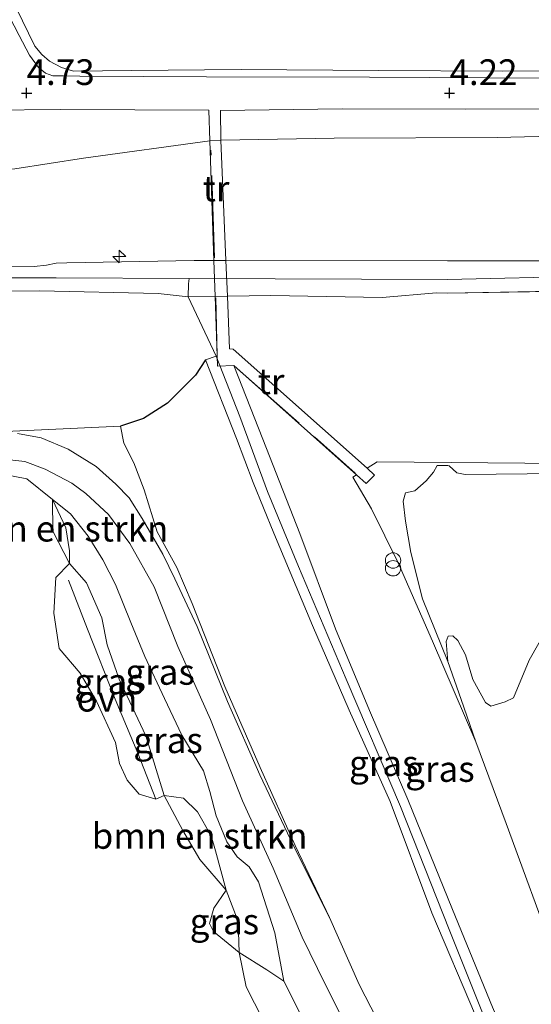
# Model space of a CAD drawing. Units: metres. Extents: x 39991 to 50008, y 401084 to 406250.
# Drawn here: x 41472 to 41522, y 402063 to 402159 of the extents above; entities that cross this region are included whole.
import ezdxf
from ezdxf.enums import TextEntityAlignment as Align

# ---------------------------------------------------------------- set-up
doc = ezdxf.new("R2010")
doc.units = ezdxf.units.M
doc.linetypes.add('IE-TERREINAFSCHEIDING', pattern=[10, 8, -2])
doc.layers.get('0').update_dxf_attribs({"lineweight": 25})
for name, color, linetype, lineweight in [('B-ME-AL-OVERIG-S-B1', 7, 'Continuous', 18), ('B-ME-GR-BOMENSTRUIKEN-GV-B6', 93, 'Continuous', 18), ('B-ME-GW-KRUINLIJN-L-B1', 93, 'Continuous', 18), ('B-ME-GW-TEENLIJN-L-B1', 93, 'Continuous', 18), ('B-ME-IE-GRASLAND-GV-B6', 93, 'Continuous', 18), ('B-ME-IE-INRICHTINGSELEMENT-S-B1', 253, 'Continuous', 18), ('B-ME-IE-TERREINAFSCHEIDING-RASTERHEKWERK-L-B1', 8, 'IE-TERREINAFSCHEIDING', 18), ('B-ME-OB-BEKLEDING-GV-B6', 253, 'Continuous', 18), ('B-ME-OG-BEBOUWING-GV-B6', 173, 'Continuous', 18), ('B-ME-VH-VERH_SOORT-BETON-OVERIG-GV-B6', 8, 'IE-TERREINAFSCHEIDING-NATUURLIJK-HOUTWAL', 18), ('B-ME-VH-VERH_SOORT-BITUMEN-GV-B6', 8, 'IE-TERREINAFSCHEIDING-NATUURLIJK-HOUTWAL', 18), ('B-ME-VH-VERH_SOORT-ONVERHARD-GV-B6', 8, 'Continuous', 18)]:
    doc.layers.add(name, color=color, linetype=linetype, lineweight=lineweight)
doc.layers.add('B-ME-GW-HOOGTEPUNT-S-B1', color=10, linetype='Continuous')
doc.layers.add('B-ME-OG-BREUK-L-B1', color=10, linetype='Continuous')
doc.styles.add('NLCS-ISO', font='NLCS-ISO.TTF')
doc.linetypes.add('IE-TERREINAFSCHEIDING-NATUURLIJK-HOUTWAL', pattern='A,7,-1.5,[67,NLCS.SHX,S=0.75,R=45,X=0,Y=0],-1.5,7,-1.5,[70,NLCS.SHX,S=0.75,R=0,X=0,Y=0],-1.5', length=20)

# ---------------------------------------------------------------- blocks, each defined once
blk = doc.blocks.new('hecto')
for p, q in [((0, 0.625), (-0.625, 0)), ((0, -0.625), (0, 0.625)), ((-0.625, 0), (0.625, 0)), ((0.625, 0), (0, -0.625))]:
    blk.add_line(p, q)
blk = doc.blocks.new('hoogtepunt')
for p, q in [((-0.5, 0), (0.5, 0)), ((0, 0.5), (0, -0.5))]:
    blk.add_line(p, q)
blk = doc.blocks.new('prullenbak')
for centre in [(-0.375, 0), (0.375, 0)]:
    blk.add_circle(centre, 0.75)

msp = doc.modelspace()

# ---------------------------------------------------------------- linework, layer by layer
at = {"layer": 'B-ME-GR-BOMENSTRUIKEN-GV-B6'}
for points in [[(41469.165, 402115.156, 2.939), (41472.859, 402114.443, 3.115), (41475.354, 402112.435, 3.063), (41475.399, 402109.354, 2.773), (41477.011, 402106.202, 2.809), (41475.691, 402104.836, 2.655), (41475.488, 402101.355, 2.741), (41476.01, 402097.916, 2.917), (41478.067, 402095.525, 2.754), (41479.637, 402092.8, 2.647), (41481.484, 402088.791, 2.611), (41481.875, 402086.755, 2.507), (41482.633, 402085.127, 2.49), (41483.805, 402083.761, 2.575), (41485.421, 402083.261, 2.639), (41486.247, 402083.64, 2.79), (41488.052, 402080.236, 2.795), (41489.717, 402077.414, 2.687), (41492.276, 402074.414, 2.743), (41491.074, 402072.66, 2.566), (41490.648, 402071.164, 2.51), (41491.052, 402070.41, 2.606), (41493.547, 402068.354, 2.924), (41494.216, 402065.009, 2.645), (41496.636, 402060.245, 2.666)], [(41475.354, 402112.435, 3.063), (41476.658, 402109.665, 3.109), (41477.023, 402107.436, 3.145), (41477.011, 402106.202, 2.809), (41475.399, 402109.354, 2.773), (41475.354, 402112.435, 3.063)], [(41491.225, 402078.246, 3.026), (41492.276, 402074.414, 2.743), (41489.717, 402077.414, 2.687), (41488.052, 402080.236, 2.795), (41486.247, 402083.64, 2.79), (41488.107, 402083.356, 2.875), (41489.472, 402082.037, 3.112), (41490.804, 402079.701, 3.076), (41491.225, 402078.246, 3.026)], [(41500.824, 402053.189, 2.848), (41499.18, 402055.769, 2.79), (41496.636, 402060.245, 2.666), (41494.216, 402065.009, 2.645), (41493.547, 402068.354, 2.924), (41496.215, 402066.659, 3.134), (41497.874, 402065.578, 3.382), (41500.459, 402060.489, 3.588), (41501.027, 402059.202, 3.717), (41500.707, 402056.229, 3.222), (41500.854, 402053.906, 2.931), (41500.824, 402053.189, 2.848)]]:
    msp.add_polyline3d(points, dxfattribs=at)
at = {"layer": 'B-ME-GW-KRUINLIJN-L-B1'}
for p, q in [((41476.752, 402135.438, 8.47), (41475.736, 402135.424, 8.47)), ((41492.2433, 402135.6699, 8.13), (41491.0725, 402135.6707, 8.13)), ((41492.3895, 402132.2006, 8.15), (41491.19, 402132.1835, 8.15)), ((41512.74, 402132.545, 8.45), (41513.804, 402132.51, 8.451)), ((41527.752, 402132.735, 8.194), (41513.804, 402132.51, 8.451))]:
    msp.add_line(p, q, dxfattribs=at)
for points in [[(41470.6281, 402162.7489, 4.5757), (41473.651, 402156.5099, 4.6624), (41474.3186, 402155.7243, 4.6957), (41475.0827, 402155.0696, 4.6824), (41476.2304, 402154.4355, 4.6824), (41477.4038, 402154.083, 4.6757), (41483.0427, 402154.1489, 4.549), (41493.7148, 402154.2492, 4.2824), (41507.0836, 402154.1667, 3.969), (41519.1966, 402154.0908, 3.9557), (41532.8549, 402154.2, 3.9224), (41544.5346, 402154.074, 3.9557), (41567.2459, 402154.4399, 3.9129), (41585.5407, 402154.3221, 3.9629), (41603.7151, 402154.2724, 3.9429), (41623.9358, 402154.4252, 3.9429)], [(41775.934, 402136.237, 8.292), (41734.423, 402135.448, 8.455), (41715.597, 402134.665, 8.406), (41711.912, 402134.535, 8.406), (41710.782, 402134.543, 8.406), (41673.812, 402134.167, 8.411), (41633.501, 402134.398, 8.425), (41574.145, 402134.014, 8.514), (41527.79, 402134.162, 8.476), (41513.817, 402133.84, 8.464)], [(41436.514, 402134.979, 8.422), (41473.58, 402135.082, 8.552), (41474.79, 402135.216, 8.573), (41475.736, 402135.424, 8.47)], [(41491.0725, 402135.6707, 8.13), (41489.155, 402135.672, 8.47), (41476.752, 402135.438, 8.47)], [(41527.621, 402135.651, 8.238), (41513.811, 402135.655, 8.47), (41492.2433, 402135.6699, 8.13)], [(41410.719, 402133.941, 8.349), (41437.047, 402133.999, 8.566), (41475.736, 402133.982, 8.47), (41488.678, 402133.934, 8.468), (41513.817, 402133.84, 8.464)], [(41488.678, 402133.934, 8.468), (41488.614, 402133.392, 8.463), (41488.564, 402132.146, 8.632), (41491.306, 402126.377, 6.494)], [(41474.136, 402132.714, 8.334), (41437.057, 402132.547, 8.4), (41410.702, 402132.899, 8.318)], [(41491.19, 402132.1835, 8.15), (41488.564, 402132.146, 8.632), (41485.665, 402132.465, 8.415), (41474.136, 402132.714, 8.334)], [(41512.74, 402132.545, 8.45), (41507.455, 402132.082, 8.483), (41496.62, 402132.261, 8.622), (41492.3895, 402132.2006, 8.15)], [(41491.306, 402126.377, 6.494), (41493.614, 402120.487, 6.466), (41496.3, 402113.205, 6.416), (41499.325, 402105.894, 6.385), (41503.934, 402094.94, 6.503), (41509.231, 402082.576, 6.445), (41513.975, 402070.58, 6.422), (41517.227, 402062.481, 6.378)], [(41490.262, 402126, 6.444), (41493.283, 402118.351, 6.41), (41494.911, 402114.078, 6.384), (41496.918, 402109.148, 6.313), (41500.676, 402100.162, 6.249), (41504.248, 402091.927, 6.379), (41508.224, 402083.034, 6.321), (41512.303, 402072.23, 6.288), (41516.543, 402062.218, 6.381)], [(41493.0261, 402125.4452, 6.3868), (41495.847, 402118.302, 6.293), (41499.434, 402109.124, 6.313), (41502.922, 402099.849, 6.249), (41506.231, 402091.883, 6.379), (41509.968, 402083.235, 6.321), (41514.313, 402072.525, 6.288), (41518.201, 402063.033, 6.381)], [(41475.354, 402112.435, 3.063), (41477.106, 402111.015, 3.204), (41478.851, 402108.869, 3.275), (41480.28, 402106.557, 3.197), (41481.49, 402104.15, 3.195), (41483.001, 402100.459, 3.253), (41484.348, 402097.156, 3.295), (41486.267, 402093.074, 3.266), (41487.949, 402089.501, 3.333), (41490.068, 402086.046, 3.329), (41490.677, 402084.032, 3.325), (41491.307, 402081.656, 3.353), (41492.322, 402079.13, 3.362), (41493.324, 402077.669, 3.342), (41494.5, 402076.69, 3.311), (41495.429, 402075.229, 3.311), (41497, 402070.255, 3.364), (41497.874, 402065.578, 3.382)], [(41501.027, 402059.202, 3.717), (41500.459, 402060.489, 3.588), (41497.874, 402065.578, 3.382)]]:
    msp.add_polyline3d(points, dxfattribs=at)
at = {"layer": 'B-ME-GW-TEENLIJN-L-B1'}
for p, q in [((41490.6796, 402147.3285, 4.6474), (41491.7496, 402147.3861, 4.604)), ((41475.354, 402112.435, 3.063), (41475.399, 402109.354, 2.773)), ((41475.399, 402109.354, 2.773), (41477.011, 402106.202, 2.809))]:
    msp.add_line(p, q, dxfattribs=at)
for points in [[(41491.7496, 402147.3861, 4.604), (41502.7937, 402147.5647, 4.5262), (41518.6346, 402147.6298, 4.2862), (41533.2471, 402147.988, 4.2462), (41544.6708, 402148.3853, 4.2396), (41574.2184, 402148.5565, 4.1929), (41597.8357, 402148.9375, 4.2129), (41616.8194, 402148.858, 4.2029), (41637.0556, 402148.7062, 4.2729)], [(41410.888, 402144.641, 5.252), (41425.0604, 402144.9467, 5.0596), (41438.2634, 402145.0886, 5.1396), (41449.8375, 402145.2918, 5.1596), (41458.0713, 402144.9325, 5.1396), (41464.9258, 402144.4137, 5.1296), (41471.7154, 402144.5918, 5.0996), (41478.3812, 402145.643, 5.0596), (41490.6796, 402147.3285, 4.6474)], [(41490.262, 402126, 6.444), (41491.306, 402126.377, 6.494), (41491.3847, 402126.4054, 6.3003)], [(41491.3847, 402126.4054, 6.3003), (41491.4188, 402125.3941, 6.3802), (41493.0261, 402125.4452, 6.3868)], [(41502.312, 402071.759, 3.529), (41498.994, 402078.758, 3.448), (41495.585, 402086.338, 3.472), (41492.131, 402094.233, 3.428), (41488.945, 402102.319, 3.502), (41487.455, 402105.817, 3.409), (41485.554, 402109.27, 3.442), (41484.288, 402113.371, 3.412), (41483.298, 402115.993, 3.484), (41482.325, 402117.913, 3.493), (41481.975, 402119.551, 3.474), (41469.359, 402118.981, 2.863)], [(41505.9779, 402115.4625, 2.1583), (41506.964, 402116.087, 1.923), (41546.515, 402115.726, 1.56), (41600.467, 402115.837, 1.475), (41655.15, 402116.019, 1.422), (41708.24, 402116.129, 1.341), (41732.329, 402117.73, 1.441), (41758.064, 402117.664, 1.535), (41775.639, 402117.502, 1.464)], [(41516.559, 402088.86, 1.834), (41512.349, 402098.649, 1.886), (41509.013, 402106.253, 1.941), (41506.428, 402111.528, 2.054), (41504.605, 402114.593, 2.057), (41504.9615, 402114.8188, 2.2944)], [(41477.011, 402106.202, 2.809), (41478.661, 402104.323, 2.836), (41480.152, 402100.923, 2.828), (41480.682, 402098.281, 2.774), (41481.859, 402094.931, 2.691), (41484.465, 402089.439, 2.701), (41486.247, 402083.64, 2.79)], [(41524.344, 402067.756, 1.951), (41519.529, 402080.921, 1.908), (41516.559, 402088.86, 1.834)], [(41486.247, 402083.64, 2.79), (41488.052, 402080.236, 2.795), (41489.717, 402077.414, 2.687), (41492.276, 402074.414, 2.743)], [(41492.276, 402074.414, 2.743), (41493.432, 402071.379, 2.753), (41493.547, 402068.354, 2.924)], [(41508.621, 402059.588, 3.852), (41506.931, 402061.893, 3.598), (41505.223, 402065.248, 3.5), (41502.312, 402071.759, 3.529)], [(41493.547, 402068.354, 2.924), (41494.216, 402065.009, 2.645), (41496.636, 402060.245, 2.666), (41499.18, 402055.769, 2.79), (41500.824, 402053.189, 2.848)]]:
    msp.add_polyline3d(points, dxfattribs=at)
at = {"layer": 'B-ME-IE-GRASLAND-GV-B6'}
for points in [[(41410.9132, 402146.2396, 5.0283), (41424.5919, 402147.3077, 5.1316), (41439.4159, 402148.611, 5.1116), (41448.3544, 402149.5092, 5.1116), (41453.0699, 402149.8699, 5.1016), (41457.0644, 402150.1473, 5.1116), (41462.1276, 402150.369, 5.1116), (41469.0246, 402150.2978, 5.0574), (41476.1788, 402150.3651, 4.8574), (41490.5745, 402150.3076, 4.5574), (41490.6796, 402147.3285, 4.6474), (41478.3812, 402145.643, 5.0596), (41471.7154, 402144.5918, 5.0996), (41464.9258, 402144.4137, 5.1296), (41458.0713, 402144.9325, 5.1396), (41449.8375, 402145.2918, 5.1596), (41438.2634, 402145.0886, 5.1396), (41425.0604, 402144.9467, 5.0596), (41410.888, 402144.641, 5.252), (41410.9132, 402146.2396, 5.0283)], [(41491.7496, 402147.3861, 4.604), (41491.7064, 402150.2819, 4.524), (41503.5554, 402150.4451, 4.3174), (41515.5976, 402150.408, 4.164), (41533.5542, 402150.4408, 4.1574), (41548.193, 402150.478, 4.1707), (41561.6464, 402150.3819, 4.1429), (41578.0813, 402150.4388, 4.0929), (41597.7019, 402150.5664, 4.0829), (41616.5414, 402150.5712, 4.0929), (41633.6088, 402150.6139, 4.1029)], [(41491.7496, 402147.3861, 4.604), (41502.7937, 402147.5647, 4.5262), (41518.6346, 402147.6298, 4.2862), (41533.2471, 402147.988, 4.2462), (41544.6708, 402148.3853, 4.2396), (41574.2184, 402148.5565, 4.1929), (41597.8357, 402148.9375, 4.2129), (41616.8194, 402148.858, 4.2029), (41637.0556, 402148.7062, 4.2729)], [(41637.0556, 402148.7062, 4.2729), (41616.8194, 402148.858, 4.2029), (41597.8357, 402148.9375, 4.2129), (41574.2184, 402148.5565, 4.1929), (41544.6708, 402148.3853, 4.2396), (41533.2471, 402147.988, 4.2462), (41518.6346, 402147.6298, 4.2862), (41502.7937, 402147.5647, 4.5262), (41491.7496, 402147.3861, 4.604)], [(41410.888, 402144.641, 5.252), (41425.0604, 402144.9467, 5.0596), (41438.2634, 402145.0886, 5.1396), (41449.8375, 402145.2918, 5.1596), (41458.0713, 402144.9325, 5.1396), (41464.9258, 402144.4137, 5.1296), (41471.7154, 402144.5918, 5.0996), (41478.3812, 402145.643, 5.0596), (41490.6796, 402147.3285, 4.6474), (41491.0725, 402135.6707, 8.13), (41489.155, 402135.672, 8.47), (41476.752, 402135.438, 8.47), (41475.736, 402135.424, 8.47), (41474.79, 402135.216, 8.573), (41473.58, 402135.082, 8.552), (41436.514, 402134.979, 8.422), (41410.738, 402135.167, 8.351), (41410.888, 402144.641, 5.252)], [(41633.063, 402135.906, 8.203), (41574.085, 402135.607, 8.324), (41527.621, 402135.651, 8.238), (41513.811, 402135.655, 8.47), (41492.2433, 402135.6699, 8.13), (41491.7496, 402147.3861, 4.604)], [(41492.3895, 402132.2006, 8.15), (41492.2433, 402135.6699, 8.13), (41513.811, 402135.655, 8.47), (41527.621, 402135.651, 8.238), (41574.085, 402135.607, 8.324), (41633.063, 402135.906, 8.203)], [(41410.702, 402132.899, 8.318), (41410.719, 402133.941, 8.349), (41410.738, 402135.167, 8.351), (41436.514, 402134.979, 8.422), (41473.58, 402135.082, 8.552), (41474.79, 402135.216, 8.573), (41475.736, 402135.424, 8.47), (41476.752, 402135.438, 8.47), (41489.155, 402135.672, 8.47), (41491.0725, 402135.6707, 8.13), (41491.19, 402132.1835, 8.15), (41488.564, 402132.146, 8.632), (41485.665, 402132.465, 8.415), (41474.136, 402132.714, 8.334), (41437.057, 402132.547, 8.4), (41410.702, 402132.899, 8.318)], [(41492.3895, 402132.2006, 8.15), (41496.62, 402132.261, 8.622), (41507.455, 402132.082, 8.483), (41512.74, 402132.545, 8.45), (41513.804, 402132.51, 8.451), (41527.752, 402132.735, 8.194), (41574.089, 402133.289, 8.259), (41633.464, 402133.044, 8.25)], [(41633.464, 402133.044, 8.25), (41574.089, 402133.289, 8.259), (41527.752, 402132.735, 8.194), (41513.804, 402132.51, 8.451), (41512.74, 402132.545, 8.45), (41507.455, 402132.082, 8.483), (41496.62, 402132.261, 8.622), (41492.3895, 402132.2006, 8.15)], [(41437.057, 402132.547, 8.4), (41474.136, 402132.714, 8.334), (41485.665, 402132.465, 8.415), (41488.564, 402132.146, 8.632), (41491.19, 402132.1835, 8.15), (41491.3847, 402126.4054, 6.3003), (41491.306, 402126.377, 6.494), (41490.262, 402126, 6.444), (41493.283, 402118.351, 6.41), (41494.911, 402114.078, 6.384), (41496.918, 402109.148, 6.313), (41500.676, 402100.162, 6.249), (41504.248, 402091.927, 6.379), (41508.224, 402083.034, 6.321), (41512.303, 402072.23, 6.288), (41516.543, 402062.218, 6.381)], [(41655.15, 402116.019, 1.422), (41600.467, 402115.837, 1.475), (41546.515, 402115.726, 1.56), (41506.964, 402116.087, 1.923), (41505.9779, 402115.4625, 2.1583), (41492.9603, 402127.0657, 6.4402), (41492.6055, 402127.0738, 6.4402), (41492.3895, 402132.2006, 8.15)], [(41522.788, 402047.14, 6.299), (41516.543, 402062.218, 6.381), (41512.303, 402072.23, 6.288), (41508.224, 402083.034, 6.321), (41504.248, 402091.927, 6.379), (41500.676, 402100.162, 6.249), (41496.918, 402109.148, 6.313), (41494.911, 402114.078, 6.384), (41493.283, 402118.351, 6.41), (41490.262, 402126, 6.444), (41491.306, 402126.377, 6.494), (41491.3847, 402126.4054, 6.3003), (41491.4188, 402125.3941, 6.3802), (41493.0261, 402125.4452, 6.3868), (41495.847, 402118.302, 6.293), (41499.434, 402109.124, 6.313), (41502.922, 402099.849, 6.249), (41506.231, 402091.883, 6.379), (41509.968, 402083.235, 6.321), (41514.313, 402072.525, 6.288), (41518.201, 402063.033, 6.381), (41524.955, 402047.145, 6.144), (41523.735, 402047.142, 6.435), (41522.788, 402047.14, 6.299)], [(41524.955, 402047.145, 6.144), (41518.201, 402063.033, 6.381), (41514.313, 402072.525, 6.288), (41509.968, 402083.235, 6.321), (41506.231, 402091.883, 6.379), (41502.922, 402099.849, 6.249), (41499.434, 402109.124, 6.313), (41495.847, 402118.302, 6.293), (41493.0261, 402125.4452, 6.3868), (41504.9615, 402114.8188, 2.2944), (41504.605, 402114.593, 2.057), (41506.428, 402111.528, 2.054), (41509.013, 402106.253, 1.941), (41512.349, 402098.649, 1.886), (41516.559, 402088.86, 1.834), (41519.529, 402080.921, 1.908), (41524.344, 402067.756, 1.951), (41528.896, 402056.955, 1.895), (41533.128, 402046.972, 1.751), (41524.955, 402047.145, 6.144)], [(41469.359, 402118.981, 2.863), (41481.975, 402119.551, 3.474), (41482.325, 402117.913, 3.493), (41483.298, 402115.993, 3.484), (41484.288, 402113.371, 3.412), (41485.554, 402109.27, 3.442), (41487.455, 402105.817, 3.409), (41488.945, 402102.319, 3.502), (41492.131, 402094.233, 3.428), (41495.585, 402086.338, 3.472), (41498.994, 402078.758, 3.448)], [(41506.931, 402061.893, 3.598), (41505.223, 402065.248, 3.5), (41502.312, 402071.759, 3.529), (41498.994, 402078.758, 3.448), (41495.585, 402086.338, 3.472), (41492.131, 402094.233, 3.428), (41488.945, 402102.319, 3.502), (41487.455, 402105.817, 3.409), (41485.554, 402109.27, 3.442), (41484.288, 402113.371, 3.412), (41483.298, 402115.993, 3.484), (41482.325, 402117.913, 3.493), (41481.975, 402119.551, 3.474), (41469.359, 402118.981, 2.863)], [(41498.994, 402078.758, 3.448), (41502.312, 402071.759, 3.529), (41498.848, 402078.662, 3.448), (41495.543, 402085.634, 3.427), (41492.396, 402092.777, 3.401), (41489.444, 402100.086, 3.439), (41487.288, 402104.703, 3.343), (41486.102, 402107.11, 3.307), (41484.105, 402110.588, 3.309), (41482.818, 402112.584, 3.268), (41481.525, 402113.927, 3.234), (41479.607, 402115.639, 3.208), (41476.89, 402117.335, 3.13), (41474.264, 402118.425, 3.112), (41471.959, 402118.843, 3.016)], [(41470.035, 402116.426, 2.987), (41472.668, 402116.11, 3.026), (41474.644, 402115.365, 3.093), (41477.243, 402114.009, 3.135), (41478.612, 402113.004, 3.22), (41480.818, 402110.95, 3.234), (41482.894, 402108.148, 3.267), (41485.272, 402103.916, 3.308), (41487.561, 402098.137, 3.359), (41490.757, 402091.018, 3.371), (41493.872, 402083.126, 3.361), (41496.856, 402076.566, 3.358), (41499.668, 402069.862, 3.392), (41501.921, 402065.269, 3.441), (41503.701, 402061.744, 3.534)], [(41529.829, 402114.975, 1.66), (41521.58, 402114.935, 1.682), (41515.532, 402114.873, 1.745), (41514.711, 402115.026, 1.75), (41513.985, 402115.71, 1.793), (41513.842, 402115.746, 1.791), (41512.818, 402115.746, 1.783), (41512.462, 402115.073, 1.781), (41511.728, 402114.233, 1.802), (41510.63, 402113.276, 1.829), (41509.733, 402113.067, 1.853), (41509.508, 402112.271, 1.87), (41509.73, 402110.31, 1.849), (41510.233, 402107.257, 1.901), (41511.374, 402102.771, 1.868), (41513.854, 402096.651, 1.847), (41515.134, 402092.966, 1.841), (41516.559, 402088.86, 1.834), (41512.349, 402098.649, 1.886), (41509.013, 402106.253, 1.941), (41506.428, 402111.528, 2.054), (41504.605, 402114.593, 2.057), (41504.9615, 402114.8188, 2.2944), (41505.8974, 402113.9855, 1.9735), (41506.7222, 402114.799, 1.9135), (41505.9779, 402115.4625, 2.1583)], [(41505.9779, 402115.4625, 2.1583), (41506.964, 402116.087, 1.923), (41546.515, 402115.726, 1.56), (41600.467, 402115.837, 1.475), (41655.15, 402116.019, 1.422)], [(41500.459, 402060.489, 3.588), (41497.874, 402065.578, 3.382), (41497, 402070.255, 3.364), (41495.429, 402075.229, 3.311), (41494.5, 402076.69, 3.311), (41493.324, 402077.669, 3.342), (41492.322, 402079.13, 3.362), (41491.307, 402081.656, 3.353), (41490.677, 402084.032, 3.325), (41490.068, 402086.046, 3.329), (41487.949, 402089.501, 3.333), (41486.267, 402093.074, 3.266), (41484.348, 402097.156, 3.295), (41483.001, 402100.459, 3.253), (41481.49, 402104.15, 3.195), (41480.28, 402106.557, 3.197), (41478.851, 402108.869, 3.275), (41477.106, 402111.015, 3.204), (41475.354, 402112.435, 3.063), (41472.859, 402114.443, 3.115), (41469.165, 402115.156, 2.939)], [(41497.874, 402065.578, 3.382), (41496.215, 402066.659, 3.134), (41493.547, 402068.354, 2.924), (41493.432, 402071.379, 2.753), (41492.276, 402074.414, 2.743), (41491.225, 402078.246, 3.026), (41490.804, 402079.701, 3.076), (41489.472, 402082.037, 3.112), (41488.107, 402083.356, 2.875), (41486.247, 402083.64, 2.79), (41484.465, 402089.439, 2.701), (41481.859, 402094.931, 2.691), (41480.682, 402098.281, 2.774), (41480.152, 402100.923, 2.828), (41478.661, 402104.323, 2.836), (41477.011, 402106.202, 2.809), (41477.023, 402107.436, 3.145), (41476.658, 402109.665, 3.109), (41475.354, 402112.435, 3.063), (41477.106, 402111.015, 3.204), (41478.851, 402108.869, 3.275), (41480.28, 402106.557, 3.197), (41481.49, 402104.15, 3.195), (41483.001, 402100.459, 3.253), (41484.348, 402097.156, 3.295), (41486.267, 402093.074, 3.266), (41487.949, 402089.501, 3.333), (41490.068, 402086.046, 3.329), (41490.677, 402084.032, 3.325), (41491.307, 402081.656, 3.353), (41492.322, 402079.13, 3.362), (41493.324, 402077.669, 3.342), (41494.5, 402076.69, 3.311), (41495.429, 402075.229, 3.311), (41497, 402070.255, 3.364), (41497.874, 402065.578, 3.382)], [(41485.421, 402083.261, 2.639), (41483.805, 402083.761, 2.575), (41482.633, 402085.127, 2.49), (41481.875, 402086.755, 2.507), (41481.484, 402088.791, 2.611), (41479.637, 402092.8, 2.647), (41478.067, 402095.525, 2.754), (41476.01, 402097.916, 2.917), (41475.488, 402101.355, 2.741), (41475.691, 402104.836, 2.655), (41477.011, 402106.202, 2.809), (41478.661, 402104.323, 2.836), (41480.152, 402100.923, 2.828), (41480.682, 402098.281, 2.774), (41481.859, 402094.931, 2.691), (41484.465, 402089.439, 2.701), (41486.247, 402083.64, 2.79), (41485.421, 402083.261, 2.639)], [(41493.547, 402068.354, 2.924), (41491.052, 402070.41, 2.606), (41490.648, 402071.164, 2.51), (41491.074, 402072.66, 2.566), (41492.276, 402074.414, 2.743), (41493.432, 402071.379, 2.753), (41493.547, 402068.354, 2.924)]]:
    msp.add_polyline3d(points, dxfattribs=at)
at = {"layer": 'B-ME-IE-TERREINAFSCHEIDING-RASTERHEKWERK-L-B1'}
for p, q in [((41491.1356, 402135.9325, 8.1729), (41490.7906, 402146.4049, 4.8707)), ((41493.3842, 402125.1437, 6.3062), (41504.8354, 402114.9914, 2.1951))]:
    msp.add_line(p, q, dxfattribs=at)
for points in [[(41491.2736, 402132.0339, 8.0169), (41491.3975, 402126.4345, 6.3457), (41491.4256, 402125.4278, 6.3457)], [(41476.922, 402104.583, 2.751), (41478.786, 402099.823, 2.726), (41481.453, 402093, 2.636), (41483.675, 402087.753, 2.669), (41485.421, 402083.261, 2.639)]]:
    msp.add_polyline3d(points, dxfattribs=at)
at = {"layer": 'B-ME-OB-BEKLEDING-GV-B6'}
for points in [[(41623.9358, 402154.4252, 3.9429), (41603.7151, 402154.2724, 3.9429), (41585.5407, 402154.3221, 3.9629), (41567.2459, 402154.4399, 3.9129), (41544.5346, 402154.074, 3.9557), (41532.8549, 402154.2, 3.9224), (41519.1966, 402154.0908, 3.9557), (41507.0836, 402154.1667, 3.969), (41493.7148, 402154.2492, 4.2824), (41483.0427, 402154.1489, 4.549), (41477.4038, 402154.083, 4.6757), (41476.2304, 402154.4355, 4.6824), (41475.0827, 402155.0696, 4.6824), (41474.3186, 402155.7243, 4.6957), (41473.651, 402156.5099, 4.6624), (41470.6281, 402162.7489, 4.5757)], [(41470.6281, 402162.7489, 4.5757), (41473.651, 402156.5099, 4.6624), (41474.3186, 402155.7243, 4.6957), (41475.0827, 402155.0696, 4.6824), (41476.2304, 402154.4355, 4.6824), (41477.4038, 402154.083, 4.6757), (41483.0427, 402154.1489, 4.549), (41493.7148, 402154.2492, 4.2824), (41507.0836, 402154.1667, 3.969), (41519.1966, 402154.0908, 3.9557), (41532.8549, 402154.2, 3.9224), (41544.5346, 402154.074, 3.9557), (41567.2459, 402154.4399, 3.9129), (41585.5407, 402154.3221, 3.9629), (41603.7151, 402154.2724, 3.9429), (41623.9358, 402154.4252, 3.9429)], [(41638.4404, 402153.7907, 3.9729), (41616.6018, 402153.7141, 3.9429), (41595.0452, 402153.5925, 3.9529), (41574.3984, 402153.5689, 3.9329), (41554.9708, 402153.562, 4.0029), (41538.7918, 402153.4293, 4.0757), (41523.7462, 402153.4204, 4.0457), (41506.2252, 402153.5072, 4.1457), (41490.3403, 402153.5316, 4.5557), (41478.041, 402153.6123, 4.8057), (41476.4388, 402153.631, 4.8057), (41475.3874, 402153.651, 4.8057), (41474.6968, 402153.8912, 4.8057), (41473.9929, 402154.4365, 4.8057), (41473.1347, 402155.6419, 4.7157), (41472.111, 402157.5643, 4.6857), (41470.1212, 402161.4164, 4.6757)]]:
    msp.add_polyline3d(points, dxfattribs=at)
at = {"layer": 'B-ME-OG-BEBOUWING-GV-B6'}
for points in [[(41490.6796, 402147.3285, 4.6474), (41491.7496, 402147.3861, 4.604), (41492.2433, 402135.6699, 8.13), (41491.0725, 402135.6707, 8.13), (41490.6796, 402147.3285, 4.6474)], [(41491.19, 402132.1835, 8.15), (41492.3895, 402132.2006, 8.15), (41492.6055, 402127.0738, 6.4402), (41492.9603, 402127.0657, 6.4402), (41505.9779, 402115.4625, 2.1583), (41506.7222, 402114.799, 1.9135), (41505.8974, 402113.9855, 1.9735), (41504.9615, 402114.8188, 2.2944), (41493.0261, 402125.4452, 6.3868), (41491.4188, 402125.3941, 6.3802), (41491.3847, 402126.4054, 6.3003), (41491.19, 402132.1835, 8.15)]]:
    msp.add_polyline3d(points, dxfattribs=at)
at = {"layer": 'B-ME-OG-BREUK-L-B1'}
msp.add_polyline3d([(41490.262, 402126, 6.444), (41489.28, 402124.51, 5.976), (41486.545, 402121.804, 4.994), (41484.232, 402120.303, 4.16), (41481.975, 402119.551, 3.474)], dxfattribs=at)
at = {"layer": 'B-ME-VH-VERH_SOORT-BETON-OVERIG-GV-B6'}
msp.add_polyline3d([(41491.19, 402132.1835, 8.15), (41491.0725, 402135.6707, 8.13), (41492.2433, 402135.6699, 8.13), (41492.3895, 402132.2006, 8.15), (41491.19, 402132.1835, 8.15)], dxfattribs=at)
at = {"layer": 'B-ME-VH-VERH_SOORT-BITUMEN-GV-B6'}
for points in [[(41470.1212, 402161.4164, 4.6757), (41472.111, 402157.5643, 4.6857), (41473.1347, 402155.6419, 4.7157), (41473.9929, 402154.4365, 4.8057), (41474.6968, 402153.8912, 4.8057), (41475.3874, 402153.651, 4.8057), (41476.4388, 402153.631, 4.8057), (41478.041, 402153.6123, 4.8057), (41490.3403, 402153.5316, 4.5557), (41506.2252, 402153.5072, 4.1457), (41523.7462, 402153.4204, 4.0457), (41538.7918, 402153.4293, 4.0757), (41554.9708, 402153.562, 4.0029), (41574.3984, 402153.5689, 3.9329), (41595.0452, 402153.5925, 3.9529), (41616.6018, 402153.7141, 3.9429), (41638.4404, 402153.7907, 3.9729)], [(41633.6088, 402150.6139, 4.1029), (41616.5414, 402150.5712, 4.0929), (41597.7019, 402150.5664, 4.0829), (41578.0813, 402150.4388, 4.0929), (41561.6464, 402150.3819, 4.1429), (41548.193, 402150.478, 4.1707), (41533.5542, 402150.4408, 4.1574), (41515.5976, 402150.408, 4.164), (41503.5554, 402150.4451, 4.3174), (41491.7064, 402150.2819, 4.524), (41491.7496, 402147.3861, 4.604), (41490.6796, 402147.3285, 4.6474), (41490.5745, 402150.3076, 4.5574), (41476.1788, 402150.3651, 4.8574), (41469.0246, 402150.2978, 5.0574)], [(41524.344, 402067.756, 1.951), (41519.529, 402080.921, 1.908), (41516.559, 402088.86, 1.834), (41515.134, 402092.966, 1.841), (41513.854, 402096.651, 1.847), (41513.679, 402098.612, 1.799), (41513.878, 402099.143, 1.793), (41514.338, 402099.162, 1.79), (41514.817, 402098.698, 1.77), (41515.553, 402097.312, 1.76), (41516.28, 402094.91, 1.796), (41517.515, 402092.673, 1.725), (41518.02, 402092.305, 1.717), (41519.427, 402092.726, 1.722), (41520.253, 402093.129, 1.702), (41521.765, 402096.791, 1.668), (41523.635, 402100.111, 1.589)]]:
    msp.add_polyline3d(points, dxfattribs=at)
at = {"layer": 'B-ME-VH-VERH_SOORT-ONVERHARD-GV-B6'}
for points in [[(41471.959, 402118.843, 3.016), (41474.264, 402118.425, 3.112), (41476.89, 402117.335, 3.13)], [(41476.89, 402117.335, 3.13), (41479.607, 402115.639, 3.208), (41481.525, 402113.927, 3.234), (41482.818, 402112.584, 3.268), (41484.105, 402110.588, 3.309), (41486.102, 402107.11, 3.307), (41487.288, 402104.703, 3.343), (41489.444, 402100.086, 3.439), (41492.396, 402092.777, 3.401), (41495.543, 402085.634, 3.427), (41498.848, 402078.662, 3.448), (41502.312, 402071.759, 3.529), (41505.223, 402065.248, 3.5), (41506.931, 402061.893, 3.598)], [(41503.701, 402061.744, 3.534), (41501.921, 402065.269, 3.441), (41499.668, 402069.862, 3.392), (41496.856, 402076.566, 3.358), (41493.872, 402083.126, 3.361), (41490.757, 402091.018, 3.371), (41487.561, 402098.137, 3.359), (41485.272, 402103.916, 3.308), (41482.894, 402108.148, 3.267), (41480.818, 402110.95, 3.234), (41478.612, 402113.004, 3.22), (41477.243, 402114.009, 3.135), (41474.644, 402115.365, 3.093), (41472.668, 402116.11, 3.026), (41470.035, 402116.426, 2.987)], [(41523.635, 402100.111, 1.589), (41521.765, 402096.791, 1.668), (41520.253, 402093.129, 1.702), (41519.427, 402092.726, 1.722), (41518.02, 402092.305, 1.717), (41517.515, 402092.673, 1.725), (41516.28, 402094.91, 1.796), (41515.553, 402097.312, 1.76), (41514.817, 402098.698, 1.77), (41514.338, 402099.162, 1.79), (41513.878, 402099.143, 1.793), (41513.679, 402098.612, 1.799), (41513.854, 402096.651, 1.847), (41511.374, 402102.771, 1.868), (41510.233, 402107.257, 1.901), (41509.73, 402110.31, 1.849), (41509.508, 402112.271, 1.87), (41509.733, 402113.067, 1.853), (41510.63, 402113.276, 1.829), (41511.728, 402114.233, 1.802), (41512.462, 402115.073, 1.781), (41512.818, 402115.746, 1.783), (41513.842, 402115.746, 1.791), (41513.985, 402115.71, 1.793), (41514.711, 402115.026, 1.75)], [(41514.711, 402115.026, 1.75), (41515.532, 402114.873, 1.745), (41521.58, 402114.935, 1.682), (41529.829, 402114.975, 1.66)]]:
    msp.add_polyline3d(points, dxfattribs=at)

# ---------------------------------------------------------------- block references
at = {"layer": 'B-ME-AL-OVERIG-S-B1', "rotation": 90}
msp.add_blockref('hecto', (41481.8634, 402136.0647, 8.2548), dxfattribs=at)
at = {"layer": 'B-ME-GW-HOOGTEPUNT-S-B1', "rotation": 90}
for p in [(41472.8444, 402151.9692, 4.7298), (41472.8444, 402151.9692, 4.7298), (41514.0057, 402151.961, 4.2198), (41514.0057, 402151.961, 4.2198)]:
    msp.add_blockref('hoogtepunt', p, dxfattribs=at)
at = {"layer": 'B-ME-IE-INRICHTINGSELEMENT-S-B1', "rotation": 90}
msp.add_blockref('prullenbak', (41508.513, 402106.113, 2.006), dxfattribs=at)

# ---------------------------------------------------------------- texts
at = {"layer": 'B-ME-GR-BOMENSTRUIKEN-GV-B6', "ltscale": 0.2, "style": 'NLCS-ISO'}
for p in [(41476.1332, 402109.5878), (41489.6806, 402079.6989)]:
    msp.add_text('bmn en strkn', height=2.5, dxfattribs=at).set_placement(p, align=Align.MIDDLE_CENTER)
at = {"layer": 'B-ME-GW-HOOGTEPUNT-S-B1', "ltscale": 0.2, "style": 'NLCS-ISO'}
for s, p in [('4.73', (41472.8444, 402151.9692, 4.7298)), ('4.73', (41472.8444, 402151.9692, 4.7298)), ('4.22', (41514.0057, 402151.961, 4.2198)), ('4.22', (41514.0057, 402151.961, 4.2198))]:
    msp.add_text(s, height=2.5, dxfattribs=at).set_placement(p, align=Align.BOTTOM_LEFT)
at = {"layer": 'B-ME-IE-GRASLAND-GV-B6', "ltscale": 0.2, "style": 'NLCS-ISO'}
for p in [(41485.8355, 402095.655), (41480.8675, 402094.7315), (41486.614, 402089.0065), (41507.6085, 402086.7727), (41513.077, 402086.2086), (41492.0975, 402071.384)]:
    msp.add_text('gras', height=2.5, dxfattribs=at).set_placement(p, align=Align.MIDDLE_CENTER)
at = {"layer": 'B-ME-OG-BEBOUWING-GV-B6', "ltscale": 0.2, "style": 'NLCS-ISO'}
for p in [(41491.2849, 402142.6767), (41496.6437, 402123.9181)]:
    msp.add_text('tr', height=2.5, dxfattribs=at).set_placement(p, align=Align.MIDDLE_CENTER)
at = {"layer": 'B-ME-VH-VERH_SOORT-ONVERHARD-GV-B6', "ltscale": 0.2, "style": 'NLCS-ISO'}
msp.add_text('ovh', height=2.5, dxfattribs=at).set_placement((41480.6588, 402093.0473), align=Align.MIDDLE_CENTER)

doc.saveas('drawing.dxf')
